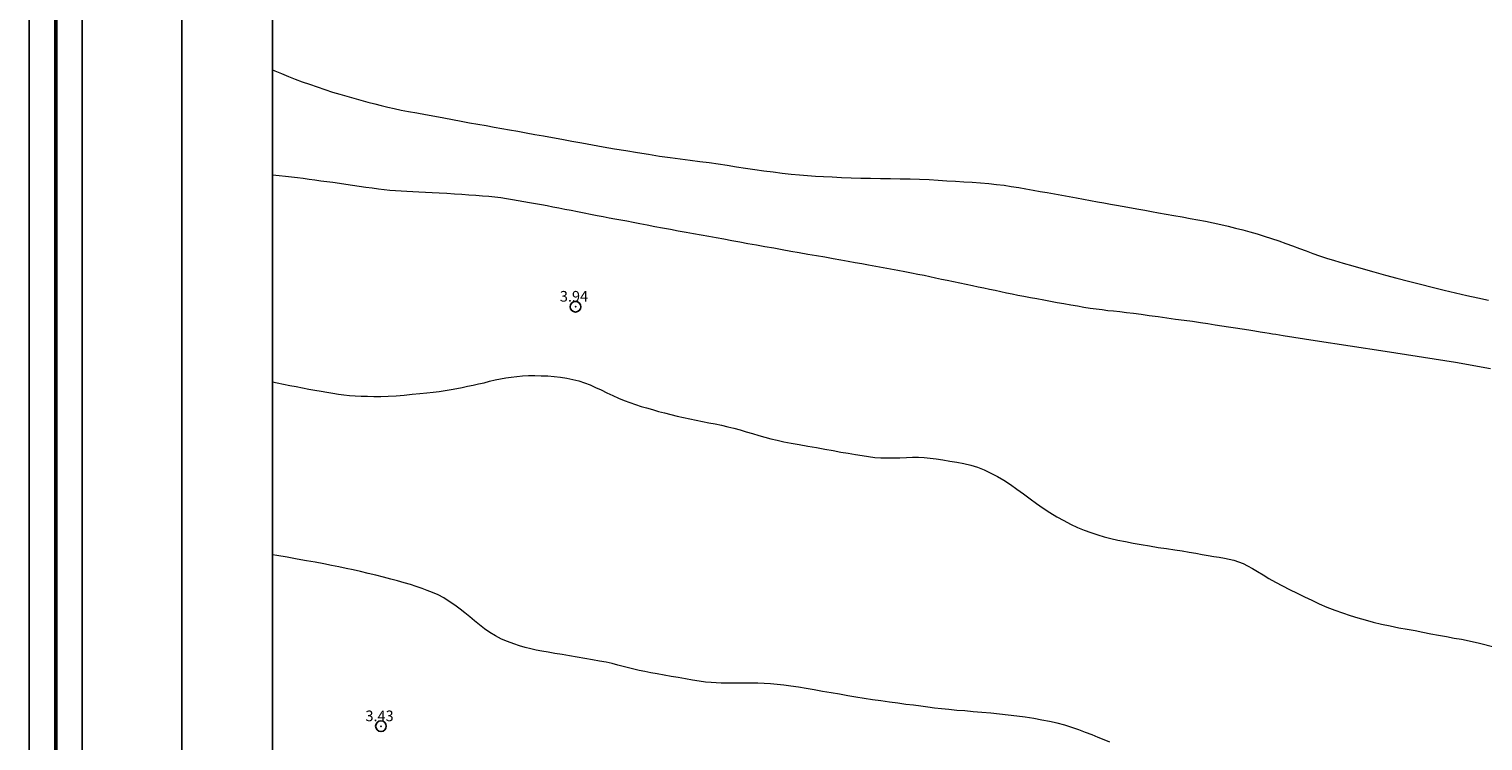
# Model space of a CAD drawing. Extents: x 454597 to 455847, y 1843571 to 1844381.
# Drawn here: x 454597 to 454734, y 1843908 to 1843975 of the extents above; entities that cross this region are included whole.
import ezdxf

# ---------------------------------------------------------------- set-up
doc = ezdxf.new("R2010")
doc.units = 0
doc.header["$MEASUREMENT"] = 0
doc.header["$PDMODE"] = 32
doc.header["$PDSIZE"] = -0.37
for name, color, linetype in [('0GRAD2', 7, 'Continuous'), ('1TODAS1K', 7, 'Continuous'), ('COTA FOTOGRAMETRICA', 10, 'Continuous'), ('DEPRESION INTERMEDIA', 7, 'Continuous'), ('HOJA', 7, 'Continuous')]:
    doc.layers.add(name, color=color, linetype=linetype)
doc.layers.add('margen', color=7, linetype='Continuous', lineweight=53)
doc.layers.add('margen interno', color=7, linetype='Continuous', lineweight=25)
doc.styles.add('WMF-Times New Roman0', font='TIMES.TTF')

msp = doc.modelspace()

# ---------------------------------------------------------------- linework, layer by layer
at = {"layer": '0GRAD2'}
for q in [(454611.82, 1844353.63), (454611.82, 1844353.61), (454611.82, 1844353.61), (454611.82, 1844004.64)]:
    msp.add_line((454611.82, 1843598.63), q, dxfattribs=at)
msp.add_lwpolyline([(454622.2, 1844345.13), (455683.45, 1844345.13), (455685.32, 1844345.13), (455685.32, 1843738.01), (455685.32, 1843607.13), (454620.32, 1843607.13), (454620.32, 1843687.8), (454620.32, 1843687.84), (454620.32, 1844345.13), (454622.19, 1844345.13), (454622.2, 1844345.13)], dxfattribs=at)
at = {"layer": 'COTA FOTOGRAMETRICA'}
for p in [(454648.79, 1843948.64, 3.94), (454630.52, 1843909.26, 3.43)]:
    msp.add_point(p, dxfattribs=at)
at = {"layer": 'DEPRESION INTERMEDIA', "color": 17, "linetype": 'Continuous', "lineweight": 9}
for points, elevation in [([(454620.32, 1843970.89), (454620.55, 1843970.79), (454621.19, 1843970.53), (454621.83, 1843970.27), (454622.47, 1843970.02), (454623.13, 1843969.77), (454623.81, 1843969.52), (454624.53, 1843969.27), (454625.25, 1843969.03), (454625.97, 1843968.8), (454626.66, 1843968.59), (454627.32, 1843968.4), (454627.98, 1843968.21), (454628.64, 1843968.02), (454629.29, 1843967.84), (454629.93, 1843967.69), (454630.55, 1843967.54), (454631.15, 1843967.39), (454631.77, 1843967.25), (454632.42, 1843967.11), (454633.12, 1843966.97), (454633.89, 1843966.83), (454634.71, 1843966.68), (454635.57, 1843966.52), (454636.43, 1843966.37), (454637.25, 1843966.22), (454638.05, 1843966.06), (454638.84, 1843965.92), (454639.62, 1843965.78), (454640.39, 1843965.64), (454641.14, 1843965.51), (454641.87, 1843965.38), (454642.6, 1843965.24), (454643.36, 1843965.11), (454644.15, 1843964.97), (454644.96, 1843964.82), (454645.78, 1843964.67), (454646.64, 1843964.52), (454647.52, 1843964.36), (454648.43, 1843964.2), (454649.38, 1843964.02), (454650.37, 1843963.85), (454651.4, 1843963.66), (454652.46, 1843963.48), (454653.52, 1843963.3), (454654.6, 1843963.12), (454655.66, 1843962.95), (454656.68, 1843962.79), (454657.68, 1843962.65), (454658.63, 1843962.52), (454659.56, 1843962.4), (454660.45, 1843962.29), (454661.33, 1843962.17), (454662.19, 1843962.05), (454663.04, 1843961.92), (454663.9, 1843961.79), (454664.76, 1843961.65), (454665.62, 1843961.52), (454666.49, 1843961.4), (454667.35, 1843961.29), (454668.21, 1843961.19), (454669.04, 1843961.1), (454669.83, 1843961.02), (454670.58, 1843960.96), (454671.32, 1843960.91), (454672.09, 1843960.86), (454672.9, 1843960.83), (454673.77, 1843960.78), (454674.67, 1843960.75), (454675.58, 1843960.72), (454676.5, 1843960.7), (454677.43, 1843960.69), (454678.36, 1843960.68), (454679.29, 1843960.66), (454680.21, 1843960.65), (454681.11, 1843960.62), (454681.99, 1843960.58), (454682.84, 1843960.53), (454683.67, 1843960.47), (454684.47, 1843960.42), (454685.25, 1843960.37), (454686.05, 1843960.32), (454686.84, 1843960.27), (454687.61, 1843960.2), (454688.33, 1843960.13), (454689.04, 1843960.04), (454689.72, 1843959.94), (454690.41, 1843959.82), (454691.08, 1843959.71), (454691.76, 1843959.59), (454692.42, 1843959.47), (454693.1, 1843959.35), (454693.78, 1843959.23), (454694.47, 1843959.1), (454695.16, 1843958.98), (454695.84, 1843958.86), (454696.5, 1843958.74), (454697.15, 1843958.62), (454697.8, 1843958.5), (454698.42, 1843958.39), (454699.02, 1843958.28), (454699.59, 1843958.18), (454700.14, 1843958.08), (454700.65, 1843957.99), (454701.16, 1843957.9), (454701.68, 1843957.81), (454702.25, 1843957.7), (454702.88, 1843957.59), (454703.55, 1843957.47), (454704.25, 1843957.34), (454704.99, 1843957.21), (454705.75, 1843957.07), (454706.51, 1843956.93), (454707.25, 1843956.79), (454707.97, 1843956.66), (454708.68, 1843956.51), (454709.39, 1843956.36), (454710.08, 1843956.2), (454710.77, 1843956.03), (454711.45, 1843955.86), (454712.12, 1843955.67), (454712.8, 1843955.47), (454713.48, 1843955.26), (454714.16, 1843955.04), (454714.83, 1843954.82), (454715.49, 1843954.59), (454716.13, 1843954.35), (454716.78, 1843954.12), (454717.41, 1843953.88), (454718.04, 1843953.65), (454718.67, 1843953.43), (454719.33, 1843953.21), (454720.06, 1843952.98), (454720.88, 1843952.74), (454721.79, 1843952.48), (454722.76, 1843952.21), (454723.78, 1843951.91), (454724.85, 1843951.61), (454725.94, 1843951.31), (454727.03, 1843951.03), (454728.14, 1843950.76), (454729.25, 1843950.48), (454730.36, 1843950.21), (454731.43, 1843949.95), (454732.49, 1843949.7), (454733.52, 1843949.47), (454734.52, 1843949.25)], 3.02), ([(454688.21, 1843950.15), (454687.68, 1843950.27), (454687.15, 1843950.39), (454686.61, 1843950.49), (454686.06, 1843950.61), (454685.49, 1843950.73), (454684.89, 1843950.85), (454684.29, 1843950.97), (454683.71, 1843951.09), (454683.15, 1843951.21), (454682.61, 1843951.33), (454682.07, 1843951.45), (454681.52, 1843951.56), (454680.95, 1843951.67), (454680.35, 1843951.79), (454679.72, 1843951.91), (454679.06, 1843952.04), (454678.37, 1843952.17), (454677.68, 1843952.29), (454676.99, 1843952.42), (454676.32, 1843952.54), (454675.67, 1843952.66), (454675.04, 1843952.77), (454674.39, 1843952.89), (454673.71, 1843953.01), (454672.98, 1843953.14), (454672.21, 1843953.28), (454671.42, 1843953.42), (454670.61, 1843953.56), (454669.81, 1843953.7), (454669.01, 1843953.84), (454668.21, 1843953.98), (454667.4, 1843954.13), (454666.58, 1843954.27), (454665.78, 1843954.42), (454664.98, 1843954.56), (454664.21, 1843954.7), (454663.46, 1843954.84), (454662.73, 1843954.97), (454662.01, 1843955.1), (454661.3, 1843955.22), (454660.59, 1843955.35), (454659.88, 1843955.48), (454659.17, 1843955.61), (454658.44, 1843955.75), (454657.7, 1843955.89), (454656.97, 1843956.02), (454656.25, 1843956.15), (454655.53, 1843956.29), (454654.84, 1843956.42), (454654.2, 1843956.54), (454653.6, 1843956.66), (454653.04, 1843956.77), (454652.49, 1843956.87), (454651.94, 1843956.97), (454651.39, 1843957.08), (454650.81, 1843957.19), (454650.21, 1843957.3), (454649.6, 1843957.43), (454648.98, 1843957.55), (454648.38, 1843957.67), (454647.79, 1843957.78), (454647.23, 1843957.89), (454646.67, 1843958), (454646.13, 1843958.1), (454645.58, 1843958.2), (454645.03, 1843958.3), (454644.48, 1843958.4), (454643.94, 1843958.49), (454643.4, 1843958.59), (454642.86, 1843958.68), (454642.32, 1843958.77), (454641.77, 1843958.85), (454641.22, 1843958.92), (454640.65, 1843958.98), (454640.05, 1843959.03), (454639.43, 1843959.07), (454638.78, 1843959.12), (454638.11, 1843959.17), (454637.41, 1843959.21), (454636.7, 1843959.26), (454636, 1843959.3), (454635.33, 1843959.33), (454634.69, 1843959.36), (454634.09, 1843959.39), (454633.5, 1843959.42), (454632.94, 1843959.45), (454632.4, 1843959.48), (454631.88, 1843959.51), (454631.36, 1843959.55), (454630.83, 1843959.61), (454630.28, 1843959.68), (454629.69, 1843959.76), (454629.09, 1843959.84), (454628.48, 1843959.93), (454627.86, 1843960.02), (454627.23, 1843960.11), (454626.61, 1843960.2), (454626.01, 1843960.29), (454625.43, 1843960.37), (454624.87, 1843960.44), (454624.32, 1843960.51), (454623.77, 1843960.59), (454623.22, 1843960.67), (454622.67, 1843960.75), (454622.13, 1843960.82), (454621.56, 1843960.88), (454620.95, 1843960.94), (454620.32, 1843960.99)], 3.03), ([(454734.71, 1843942.82), (454731.44, 1843943.39), (454724.82, 1843944.43), (454718.27, 1843945.45), (454715.25, 1843945.91), (454714.56, 1843946.02), (454714.26, 1843946.07), (454713.93, 1843946.13), (454713.54, 1843946.19), (454713.1, 1843946.26), (454712.59, 1843946.34), (454712.03, 1843946.43), (454711.41, 1843946.52), (454710.77, 1843946.62), (454710.13, 1843946.72), (454709.49, 1843946.82), (454708.85, 1843946.92), (454708.19, 1843947.02), (454707.49, 1843947.13), (454706.74, 1843947.24), (454705.96, 1843947.35), (454705.15, 1843947.45), (454704.32, 1843947.57), (454703.5, 1843947.69), (454702.68, 1843947.8), (454701.9, 1843947.91), (454701.2, 1843948.01), (454700.53, 1843948.08), (454699.9, 1843948.15), (454699.31, 1843948.21), (454698.77, 1843948.27), (454698.24, 1843948.34), (454697.7, 1843948.41), (454697.13, 1843948.49), (454696.54, 1843948.58), (454695.93, 1843948.69), (454695.3, 1843948.8), (454694.66, 1843948.91), (454694.04, 1843949.02), (454693.41, 1843949.14), (454692.76, 1843949.25), (454692.12, 1843949.37), (454691.51, 1843949.48), (454690.91, 1843949.59), (454690.34, 1843949.7), (454689.79, 1843949.81), (454689.26, 1843949.92), (454688.73, 1843950.03), (454688.21, 1843950.15)], 3.03), ([(454620.32, 1843941.58), (454620.78, 1843941.5), (454621.36, 1843941.38), (454621.96, 1843941.26), (454622.56, 1843941.14), (454623.16, 1843941.02), (454623.75, 1843940.91), (454624.32, 1843940.81), (454624.89, 1843940.71), (454625.45, 1843940.62), (454625.99, 1843940.53), (454626.52, 1843940.44), (454627.03, 1843940.37), (454627.56, 1843940.32), (454628.1, 1843940.28), (454628.66, 1843940.25), (454629.24, 1843940.23), (454629.85, 1843940.21), (454630.51, 1843940.21), (454631.21, 1843940.24), (454631.95, 1843940.29), (454632.71, 1843940.35), (454633.46, 1843940.42), (454634.18, 1843940.49), (454634.83, 1843940.56), (454635.42, 1843940.62), (454635.99, 1843940.69), (454636.55, 1843940.78), (454637.1, 1843940.88), (454637.63, 1843940.98), (454638.15, 1843941.07), (454638.66, 1843941.18), (454639.18, 1843941.28), (454639.69, 1843941.39), (454640.2, 1843941.51), (454640.72, 1843941.65), (454641.23, 1843941.77), (454641.73, 1843941.88), (454642.24, 1843941.96), (454642.75, 1843942.03), (454643.27, 1843942.09), (454643.81, 1843942.14), (454644.37, 1843942.17), (454644.97, 1843942.17), (454645.57, 1843942.16), (454646.18, 1843942.14), (454646.78, 1843942.1), (454647.37, 1843942.02), (454647.97, 1843941.93), (454648.55, 1843941.81), (454649.11, 1843941.67), (454649.64, 1843941.5), (454650.16, 1843941.3), (454650.67, 1843941.07), (454651.19, 1843940.83), (454651.74, 1843940.56), (454652.29, 1843940.31), (454652.83, 1843940.07), (454653.36, 1843939.85), (454653.89, 1843939.65), (454654.42, 1843939.46), (454654.95, 1843939.29), (454655.47, 1843939.14), (454656.01, 1843938.98), (454656.58, 1843938.82), (454657.16, 1843938.67), (454657.75, 1843938.53), (454658.35, 1843938.38), (454658.94, 1843938.24), (454659.53, 1843938.11), (454660.13, 1843937.99), (454660.72, 1843937.87), (454661.31, 1843937.75), (454661.91, 1843937.64), (454662.5, 1843937.52), (454663.09, 1843937.38), (454663.67, 1843937.24), (454664.24, 1843937.08), (454664.83, 1843936.91), (454665.42, 1843936.73), (454666.02, 1843936.55), (454666.58, 1843936.39), (454667.14, 1843936.24), (454667.73, 1843936.1), (454668.35, 1843935.97), (454669.05, 1843935.84), (454669.8, 1843935.7), (454670.61, 1843935.56), (454671.43, 1843935.41), (454672.22, 1843935.27), (454672.98, 1843935.13), (454673.71, 1843935), (454674.41, 1843934.88), (454675.07, 1843934.76), (454675.71, 1843934.66), (454676.31, 1843934.57), (454676.89, 1843934.5), (454677.46, 1843934.46), (454678.05, 1843934.44), (454678.65, 1843934.44), (454679.26, 1843934.46), (454679.86, 1843934.48), (454680.45, 1843934.51), (454681, 1843934.51), (454681.54, 1843934.49), (454682.09, 1843934.43), (454682.67, 1843934.35), (454683.29, 1843934.26), (454683.94, 1843934.15), (454684.6, 1843934.04), (454685.25, 1843933.91), (454685.91, 1843933.76), (454686.55, 1843933.57), (454687.18, 1843933.32), (454687.8, 1843933.03), (454688.42, 1843932.71), (454689.03, 1843932.35), (454689.64, 1843931.94), (454690.25, 1843931.51), (454690.86, 1843931.06), (454691.48, 1843930.61), (454692.09, 1843930.17), (454692.71, 1843929.74), (454693.35, 1843929.32), (454694, 1843928.93), (454694.65, 1843928.56), (454695.29, 1843928.22), (454695.92, 1843927.91), (454696.55, 1843927.65), (454697.2, 1843927.43), (454697.83, 1843927.23), (454698.45, 1843927.05), (454699.07, 1843926.89), (454699.73, 1843926.73), (454700.43, 1843926.59), (454701.16, 1843926.45), (454701.92, 1843926.31), (454702.7, 1843926.18), (454703.5, 1843926.05), (454704.3, 1843925.93), (454705.07, 1843925.82), (454705.78, 1843925.71), (454706.43, 1843925.6), (454707.06, 1843925.49), (454707.65, 1843925.39), (454708.2, 1843925.3), (454708.73, 1843925.2), (454709.25, 1843925.12), (454709.74, 1843925.03), (454710.19, 1843924.94), (454710.63, 1843924.84), (454711.05, 1843924.7), (454711.48, 1843924.53), (454711.91, 1843924.33), (454712.36, 1843924.08), (454712.84, 1843923.78), (454713.36, 1843923.46), (454713.92, 1843923.12), (454714.53, 1843922.78), (454715.18, 1843922.43), (454715.86, 1843922.08), (454716.55, 1843921.75), (454717.25, 1843921.42), (454717.94, 1843921.08), (454718.64, 1843920.75), (454719.36, 1843920.44), (454720.09, 1843920.15), (454720.82, 1843919.89), (454721.54, 1843919.66), (454722.25, 1843919.44), (454722.96, 1843919.24), (454723.71, 1843919.04), (454724.5, 1843918.85), (454725.31, 1843918.67), (454726.12, 1843918.51), (454726.9, 1843918.37), (454727.65, 1843918.23), (454728.38, 1843918.08), (454729.11, 1843917.94), (454729.85, 1843917.8), (454730.59, 1843917.67), (454731.31, 1843917.54), (454732.01, 1843917.42), (454732.72, 1843917.28), (454733.68, 1843917.06), (454735.03, 1843916.7)], 3), ([(454631.43, 1843923.07), (454630.75, 1843923.25), (454630.04, 1843923.43), (454629.33, 1843923.6), (454628.61, 1843923.78), (454627.92, 1843923.94), (454627.24, 1843924.08), (454626.57, 1843924.22), (454625.88, 1843924.36), (454625.14, 1843924.5), (454624.35, 1843924.65), (454623.52, 1843924.8), (454622.64, 1843924.95), (454621.72, 1843925.12), (454620.74, 1843925.29), (454620.32, 1843925.36)], 3), ([(454698.97, 1843907.77), (454698.44, 1843907.98), (454697.89, 1843908.21), (454697.3, 1843908.44), (454696.7, 1843908.68), (454696.07, 1843908.92), (454695.41, 1843909.15), (454694.73, 1843909.36), (454694.03, 1843909.54), (454693.32, 1843909.69), (454692.59, 1843909.83), (454691.82, 1843909.97), (454691.03, 1843910.1), (454690.23, 1843910.21), (454689.42, 1843910.3), (454688.61, 1843910.39), (454687.79, 1843910.47), (454686.95, 1843910.55), (454686.13, 1843910.62), (454685.35, 1843910.69), (454684.59, 1843910.75), (454683.86, 1843910.82), (454683.17, 1843910.89), (454682.51, 1843910.96), (454681.87, 1843911.05), (454681.21, 1843911.13), (454680.53, 1843911.22), (454679.81, 1843911.31), (454679.05, 1843911.41), (454678.27, 1843911.51), (454677.47, 1843911.63), (454676.67, 1843911.74), (454675.89, 1843911.86), (454675.13, 1843911.99), (454674.37, 1843912.12), (454673.59, 1843912.26), (454672.79, 1843912.4), (454671.99, 1843912.53), (454671.21, 1843912.66), (454670.45, 1843912.79), (454669.72, 1843912.91), (454669.02, 1843913.02), (454668.35, 1843913.11), (454667.72, 1843913.19), (454667.11, 1843913.25), (454666.51, 1843913.28), (454665.92, 1843913.3), (454665.32, 1843913.29), (454664.72, 1843913.29), (454664.11, 1843913.29), (454663.52, 1843913.3), (454662.98, 1843913.31), (454662.48, 1843913.31), (454662.01, 1843913.33), (454661.53, 1843913.36), (454660.99, 1843913.41), (454660.4, 1843913.49), (454659.77, 1843913.59), (454659.11, 1843913.7), (454658.44, 1843913.82), (454657.77, 1843913.94), (454657.11, 1843914.06), (454656.47, 1843914.18), (454655.87, 1843914.28), (454655.3, 1843914.39), (454654.78, 1843914.49), (454654.27, 1843914.6), (454653.77, 1843914.73), (454653.28, 1843914.86), (454652.77, 1843915), (454652.24, 1843915.14), (454651.66, 1843915.26), (454651.04, 1843915.38), (454650.38, 1843915.5), (454649.68, 1843915.62), (454648.96, 1843915.75), (454648.23, 1843915.87), (454647.53, 1843915.99), (454646.85, 1843916.1), (454646.21, 1843916.21), (454645.62, 1843916.31), (454645.09, 1843916.41), (454644.58, 1843916.52), (454644.07, 1843916.65), (454643.54, 1843916.8), (454642.99, 1843916.98), (454642.41, 1843917.2), (454641.83, 1843917.44), (454641.27, 1843917.73), (454640.75, 1843918.06), (454640.25, 1843918.41), (454639.76, 1843918.78), (454639.29, 1843919.16), (454638.85, 1843919.53), (454638.41, 1843919.89), (454637.95, 1843920.26), (454637.45, 1843920.63), (454636.93, 1843920.98), (454636.41, 1843921.3), (454635.88, 1843921.58), (454635.36, 1843921.81), (454634.87, 1843922.01), (454634.38, 1843922.2), (454633.84, 1843922.38), (454633.28, 1843922.56), (454632.7, 1843922.73), (454632.08, 1843922.9), (454631.43, 1843923.07)], 3)]:
    msp.add_lwpolyline(points, dxfattribs=dict(at, elevation=elevation))
at = {"layer": 'HOJA', "elevation": 0.01}
msp.add_lwpolyline([(454622.2, 1844345.13), (455683.45, 1844345.13), (455685.32, 1844345.13), (455685.32, 1843738.01), (455685.32, 1843607.13), (454620.32, 1843607.13), (454620.32, 1843687.8), (454620.32, 1843687.84), (454620.32, 1844345.13), (454622.19, 1844345.13), (454622.2, 1844345.13)], dxfattribs=at)
at = {"layer": 'margen', "flags": 128}
msp.add_lwpolyline([(454599.97, 1844378.74), (455844.97, 1844378.74), (455844.97, 1843573.74), (454599.97, 1843573.74)], close=True, dxfattribs=at)
at = {"layer": 'margen interno', "flags": 128}
for points in [[(454597.47, 1844381.24), (455847.47, 1844381.24), (455847.47, 1843571.24), (454597.47, 1843571.24)], [(454602.47, 1844376.24), (455842.47, 1844376.24), (455842.47, 1843576.24), (454602.47, 1843576.24)]]:
    msp.add_lwpolyline(points, close=True, dxfattribs=at)

# ---------------------------------------------------------------- texts
at = {"layer": '1TODAS1K', "style": 'WMF-Times New Roman0'}
for s, p in [('3.94', (454647.32, 1843949.12)), ('3.43', (454629.06, 1843909.73))]:
    msp.add_text(s, height=1, dxfattribs=at).set_placement(p)

doc.saveas('drawing.dxf')
